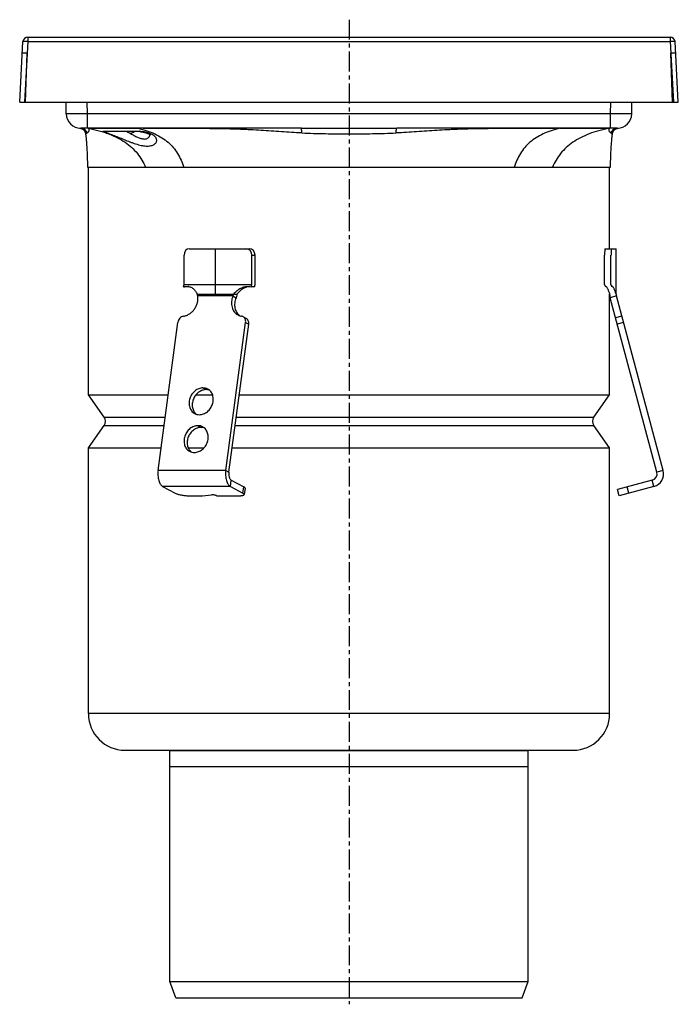
# Model space of a CAD drawing. Units: millimetres. Extents: x 114 to 326, y -231 to 296.
# Drawn here: x 119 to 321, y -6 to 296 of the extents above; entities that cross this region are included whole.
import ezdxf

# ---------------------------------------------------------------- set-up
doc = ezdxf.new("R2010")
doc.units = ezdxf.units.MM
doc.header["$LTSCALE"] = 16.335
doc.linetypes.add('CENTER', pattern=[0.6, 0.375, -0.075, 0.075, -0.075])
doc.layers.get('0').update_dxf_attribs({"linetype": 'CONTINUOUS'})
doc.layers.add('AXES', color=7, linetype='CONTINUOUS')
doc.layers.add('DEFAULT_1', color=7, linetype='CENTER')

msp = doc.modelspace()

# ---------------------------------------------------------------- linework, layer by layer
at = {"color": 9, "linetype": 'Continuous'}
for p, q in [((121.31, 290.96), (121.31, 289.54)), ((318.46, 290.96), (318.46, 289.54)), ((121.31, 289.54), (121.12, 285.96)), ((121.31, 289.54), (318.46, 289.54)), ((318.46, 289.54), (318.65, 285.96)), ((139.59, 267.39), (139.54, 270.96)), ((300.18, 267.39), (300.23, 270.96)), ((139.59, 262.96), (139.59, 267.39)), ((300.18, 267.39), (139.59, 267.39)), ((300.18, 262.96), (300.18, 267.39)), ((190.07, 223.96), (191.08, 223.96)), ((184.24, 211.44), (173.46, 211.44)), ((188.16, 203.32), (189.12, 202.8)), ((303.62, 205.23), (301.68, 204.72)), ((304.13, 203.32), (302.2, 202.8)), ((175.07, 183.21), (176.04, 182.69)), ((173.52, 171.62), (174.48, 171.1)), ((182.06, 157.85), (161.28, 157.85)), ((182.06, 157.85), (183.03, 157.34)), ((316.31, 157.85), (314.38, 157.34)), ((183.48, 152.96), (183.74, 154.89)), ((313.48, 152.96), (312.96, 154.89)), ((183.48, 152.96), (162.69, 152.96)), ((187.34, 150.89), (187.6, 152.82)), ((305.76, 150.89), (305.24, 152.82))]:
    msp.add_line(p, q, dxfattribs=at)
at = {"color": 7, "linetype": 'Continuous'}
for p, q in [((121.31, 290.96), (318.46, 290.96)), ((118.81, 270.96), (119.81, 289.54)), ((320.96, 270.96), (319.96, 289.54)), ((121.12, 285.96), (119.62, 285.96)), ((121.11, 285.89), (120.31, 270.96)), ((120.55, 270.96), (121.12, 285.96)), ((319.22, 270.96), (318.65, 285.96)), ((320.15, 285.96), (318.65, 285.96)), ((318.66, 285.82), (319.46, 270.96)), ((118.81, 270.96), (320.96, 270.96)), ((133.09, 267.39), (133.04, 270.96)), ((306.68, 267.39), (306.73, 270.96)), ((137.49, 262.93), (137.58, 262.91)), ((205.25, 262.96), (137.59, 262.96)), ((139.02, 261.25), (139.03, 261.22)), ((139.03, 261.22), (139.05, 261.04)), ((139.05, 261.04), (139.07, 260.86)), ((139.07, 260.86), (139.09, 260.68)), ((139.09, 260.68), (139.11, 260.55)), ((139.11, 260.55), (139.13, 260.33)), ((139.13, 260.33), (139.16, 260.08)), ((139.16, 260.08), (139.18, 259.83)), ((155.65, 261.96), (144.95, 261.96)), ((302.18, 262.96), (234.52, 262.96)), ((300.59, 259.79), (300.61, 260.04)), ((300.61, 260.04), (300.63, 260.27)), ((300.63, 260.27), (300.65, 260.48)), ((300.65, 260.48), (300.68, 260.69)), ((300.68, 260.69), (300.7, 260.88)), ((300.7, 260.88), (300.72, 261.05)), ((300.72, 261.05), (300.74, 261.22)), ((302.19, 262.91), (302.28, 262.93)), ((139.18, 259.83), (139.21, 259.55)), ((139.21, 259.55), (139.21, 259.49)), ((139.21, 259.49), (139.24, 259.2)), ((139.24, 259.2), (139.27, 258.88)), ((139.27, 258.88), (139.29, 258.52)), ((139.29, 258.52), (139.32, 258.14)), ((139.32, 258.14), (139.35, 257.71)), ((139.35, 257.71), (139.38, 257.26)), ((139.38, 257.26), (139.41, 256.75)), ((300.36, 256.73), (300.39, 257.22)), ((300.39, 257.22), (300.4, 257.39)), ((300.4, 257.39), (300.43, 257.83)), ((300.43, 257.83), (300.45, 258.22)), ((300.45, 258.22), (300.48, 258.58)), ((300.48, 258.58), (300.51, 258.93)), ((300.51, 258.93), (300.53, 259.24)), ((300.53, 259.24), (300.56, 259.52)), ((300.56, 259.52), (300.59, 259.79)), ((139.41, 256.75), (139.44, 256.19)), ((139.44, 256.19), (139.47, 255.57)), ((139.47, 255.57), (139.5, 254.89)), ((139.5, 254.89), (139.54, 254.15)), ((139.54, 254.15), (139.56, 253.39)), ((300.21, 253.49), (300.24, 254.24)), ((300.24, 254.24), (300.27, 254.95)), ((300.27, 254.95), (300.3, 255.6)), ((300.3, 255.6), (300.33, 256.2)), ((300.33, 256.2), (300.36, 256.73)), ((139.56, 253.39), (139.59, 252.59)), ((139.59, 252.59), (139.61, 251.76)), ((139.61, 251.76), (139.64, 250.96)), ((139.64, 250.96), (300.14, 250.96)), ((300.14, 250.96), (300.16, 251.84)), ((300.16, 251.84), (300.18, 252.69)), ((300.18, 252.69), (300.21, 253.49)), ((169.28, 214.96), (169.28, 223.96)), ((170.88, 225.96), (189.21, 225.96)), ((178.89, 211.96), (178.89, 225.96)), ((190.07, 214.96), (190.07, 223.96)), ((191.08, 214.96), (191.08, 223.96)), ((298.29, 214.96), (298.29, 223.96)), ((298.55, 225.96), (301.89, 225.96)), ((300.3, 214.96), (300.3, 223.96)), ((301.89, 211.96), (301.89, 225.96)), ((169.09, 214.22), (169.28, 214.96)), ((169.28, 214.96), (190.07, 214.96)), ((189.87, 214.22), (190.07, 214.96)), ((190.88, 214.22), (191.08, 214.96)), ((298.68, 214.22), (298.29, 214.96)), ((300.69, 214.22), (300.3, 214.96)), ((170.1, 214.22), (169.09, 214.22)), ((173.27, 211.96), (185.5, 211.96)), ((190.88, 214.22), (189.87, 214.22)), ((184.24, 211.44), (185.21, 210.92)), ((301.95, 211.44), (300.02, 210.92)), ((314.38, 157.34), (300.02, 210.92)), ((316.31, 157.85), (301.95, 211.44)), ((161.28, 157.85), (167.37, 203.32)), ((182.06, 157.85), (188.16, 203.32)), ((183.03, 157.34), (189.12, 202.8)), ((188.33, 204.57), (187.37, 205.09)), ((183.74, 154.89), (187.6, 152.82)), ((312.96, 154.89), (302.34, 152.04)), ((162.69, 152.96), (166.56, 150.89)), ((183.48, 152.96), (187.34, 150.89)), ((187.98, 152.42), (187.72, 150.49)), ((302.86, 150.11), (302.34, 152.04)), ((313.48, 152.96), (302.86, 150.11)), ((170.6, 150.11), (174.93, 150.11)), ((174.93, 150.11), (177.71, 150.36)), ((179.26, 150.11), (186.19, 150.11))]:
    msp.add_line(p, q, dxfattribs=at)
for points in [[(137.21, 262.97), (137.31, 262.96), (137.4, 262.95), (137.49, 262.93)], [(137.58, 262.91), (137.67, 262.88), (137.75, 262.85), (137.84, 262.81), (137.92, 262.77), (138.01, 262.73), (138.09, 262.68), (138.17, 262.63), (138.24, 262.58), (138.32, 262.52), (138.39, 262.46), (138.45, 262.4), (138.52, 262.33), (138.58, 262.26), (138.64, 262.19), (138.69, 262.11), (138.74, 262.03), (138.79, 261.95), (138.83, 261.87), (138.87, 261.78), (138.91, 261.7), (138.94, 261.61), (138.97, 261.52), (138.99, 261.43), (139.01, 261.34), (139.02, 261.25)], [(155.65, 261.96), (155.84, 261.93), (156.04, 261.89), (156.24, 261.86), (156.43, 261.82), (156.61, 261.78), (156.79, 261.75), (156.95, 261.71), (157.11, 261.67), (157.27, 261.63), (157.42, 261.59), (157.56, 261.55), (157.69, 261.51), (157.82, 261.47), (157.94, 261.42), (158.05, 261.38), (158.16, 261.34), (158.25, 261.3), (158.35, 261.26), (158.43, 261.22), (158.51, 261.18), (158.58, 261.14), (158.65, 261.11), (158.71, 261.07), (158.76, 261.04), (158.81, 261), (158.85, 260.97), (158.88, 260.95), (158.91, 260.92), (158.93, 260.9), (158.95, 260.89)], [(300.74, 261.22), (300.75, 261.25), (300.76, 261.34), (300.78, 261.43), (300.8, 261.52), (300.83, 261.61), (300.86, 261.7), (300.9, 261.78), (300.94, 261.87), (300.98, 261.95), (301.03, 262.03), (301.08, 262.11), (301.13, 262.19), (301.19, 262.26), (301.25, 262.33), (301.32, 262.4), (301.38, 262.46), (301.45, 262.52), (301.53, 262.58), (301.6, 262.63), (301.68, 262.68), (301.76, 262.73), (301.85, 262.77), (301.93, 262.81), (302.02, 262.85), (302.1, 262.88), (302.19, 262.91)], [(302.28, 262.93), (302.37, 262.95), (302.46, 262.96), (302.56, 262.97)]]:
    msp.add_lwpolyline(points, dxfattribs=at)
for centre, radius, start, end in [((121.31, 289.46), 1.5, 90, 176.9184), ((318.46, 289.46), 1.5, 3.0816, 90), ((137.59, 267.46), 4.5, 180.8648, 270), ((302.18, 267.46), 4.5, 270, 359.1352), ((139.58, 260.96), 2, 89.6718, 90), ((139.58, 260.95), 2, 79.8494, 86.6127), ((144.95, 264.76), 2.8, 257.7388, 269.9932), ((152.85, 263.16), 1.7, 224.9007, 315.0993), ((300.19, 260.95), 2, 93.3873, 100.1506), ((300.19, 260.96), 2, 90, 90.3282), ((303.89, 211.96), 4, 180, 195), ((303.89, 211.96), 2, 180, 195), ((312.45, 156.82), 2, 285, 15), ((312.45, 156.82), 4, 285, 15)]:
    msp.add_arc(centre, radius, start, end, dxfattribs=at)
at = {"color": 9, "linetype": 'Continuous'}
for centre, start, end in [((137.59, 260.96), 15.9175, 89.9531), ((302.18, 260.96), 90.0466, 164.0823)]:
    msp.add_arc(centre, 2, start, end, dxfattribs=at)
at = {"color": 7, "linetype": 'Continuous'}
for centre, ratio, start_param, end_param in [((170.88, 223.96), 0.80008, 0, 1.570796), ((188.2, 223.96), 0.93197, -1.570796, 0), ((189.21, 223.96), 0.93197, -1.570796, 0), ((298.55, 223.96), 0.13189, 0, 1.570796), ((300.57, 223.96), 0.13189, 0, 1.570796)]:
    msp.add_ellipse(centre, major_axis=(0, 2), ratio=ratio, start_param=start_param, end_param=end_param, dxfattribs=at)
at = {"color": 9, "linetype": 'Continuous'}
for points, knots in [([(121.31, 289.54), (121.21, 289.54), (121.02, 289.55), (120.74, 289.56), (120.49, 289.57), (120.29, 289.57), (120.15, 289.57), (120.07, 289.57), (119.99, 289.56), (119.93, 289.56), (119.88, 289.56), (119.85, 289.55), (119.83, 289.55), (119.82, 289.54), (119.81, 289.54), (119.81, 289.54)], [0, 0, 0, 0, 0.19425, 0.380959, 0.55303, 0.703894, 0.769544, 0.827825, 0.878189, 0.920172, 0.953409, 0.977654, 0.986388, 0.992903, 1, 1, 1, 1]), ([(319.96, 289.54), (319.96, 289.54), (319.95, 289.54), (319.94, 289.55), (319.92, 289.55), (319.89, 289.56), (319.84, 289.56), (319.78, 289.56), (319.7, 289.57), (319.62, 289.57), (319.48, 289.57), (319.28, 289.57), (319.03, 289.56), (318.75, 289.55), (318.56, 289.54), (318.46, 289.54)], [0, 0, 0, 0, 0.007097, 0.013612, 0.022346, 0.046591, 0.079828, 0.121811, 0.172175, 0.230456, 0.296106, 0.44697, 0.619041, 0.80575, 1, 1, 1, 1]), ([(134.66, 267.36), (134.55, 267.36), (134.32, 267.36), (134.01, 267.36), (133.77, 267.36), (133.61, 267.37), (133.5, 267.37), (133.41, 267.37), (133.32, 267.37), (133.25, 267.37), (133.2, 267.38), (133.16, 267.38), (133.13, 267.38), (133.12, 267.38), (133.11, 267.38), (133.1, 267.38), (133.09, 267.39), (133.09, 267.39), (133.09, 267.39)], [0, 0, 0, 0, 0.226487, 0.426532, 0.59856, 0.673633, 0.741216, 0.801171, 0.853382, 0.897751, 0.934188, 0.962632, 0.973841, 0.983036, 0.990218, 0.995395, 0.998599, 1, 1, 1, 1]), ([(139.59, 267.39), (138.69, 267.38), (137.04, 267.36), (135.4, 267.36), (134.66, 267.36)], [0, 0, 0, 0, 0.5501, 1, 1, 1, 1]), ([(305.11, 267.36), (304.37, 267.36), (302.73, 267.36), (301.08, 267.38), (300.18, 267.39)], [0, 0, 0, 0, 0.4499, 1, 1, 1, 1]), ([(306.68, 267.39), (306.68, 267.39), (306.68, 267.39), (306.67, 267.38), (306.66, 267.38), (306.65, 267.38), (306.64, 267.38), (306.61, 267.38), (306.57, 267.38), (306.52, 267.37), (306.45, 267.37), (306.36, 267.37), (306.27, 267.37), (306.16, 267.37), (306, 267.36), (305.76, 267.36), (305.45, 267.36), (305.23, 267.36), (305.11, 267.36)], [0, 0, 0, 0, 0.001401, 0.004605, 0.009782, 0.016964, 0.026158, 0.037367, 0.065812, 0.102249, 0.146618, 0.198829, 0.258784, 0.326367, 0.40144, 0.573468, 0.773513, 1, 1, 1, 1]), ([(139.03, 261.23), (139.04, 261.24), (139.06, 261.25), (139.11, 261.27), (139.19, 261.31), (139.33, 261.38), (139.45, 261.46), (139.51, 261.51)], [0, 0, 0, 0, 0.066191, 0.148465, 0.262203, 0.579185, 1, 1, 1, 1]), ([(139.93, 262.92), (139.94, 262.91), (139.96, 262.89), (139.98, 262.84), (140.02, 262.74), (140.05, 262.64), (140.07, 262.53), (140.07, 262.46), (140.07, 262.37), (140.06, 262.27), (140.03, 262.16), (139.97, 262.02), (139.86, 261.84), (139.7, 261.66), (139.57, 261.55), (139.51, 261.51)], [0, 0, 0, 0, 0.02599, 0.053571, 0.1055, 0.21156, 0.252128, 0.299758, 0.354001, 0.414657, 0.481245, 0.552416, 0.703204, 0.855987, 1, 1, 1, 1]), ([(139.93, 262.92), (139.93, 262.92), (139.93, 262.92), (139.93, 262.92), (139.93, 262.93), (139.93, 262.93), (139.93, 262.93), (139.93, 262.93), (139.94, 262.93), (139.94, 262.93), (139.95, 262.93), (139.96, 262.93), (139.98, 262.93), (140.02, 262.93), (140.06, 262.93), (140.11, 262.93), (140.18, 262.93), (140.25, 262.93), (140.33, 262.94), (140.42, 262.94), (140.56, 262.94), (140.76, 262.94), (141.13, 262.94), (141.69, 262.94), (142.45, 262.94), (143.33, 262.94), (144.34, 262.94), (145.44, 262.94), (146.65, 262.94), (147.93, 262.94), (149.78, 262.94), (152.19, 262.93), (154.14, 262.93), (155.14, 262.92)], [0, 0, 0, 0, 0.000104, 0.00017, 0.000205, 0.000238, 0.000301, 0.0004, 0.000711, 0.001176, 0.001795, 0.002567, 0.003494, 0.005809, 0.00874, 0.012287, 0.01645, 0.021224, 0.026606, 0.032591, 0.039175, 0.054122, 0.071415, 0.112854, 0.163057, 0.22153, 0.28766, 0.360805, 0.440204, 0.525075, 0.614551, 0.80369, 1, 1, 1, 1]), ([(139.93, 262.92), (141.04, 262.72), (142.65, 262.37), (144.73, 261.75), (146.63, 261.08), (148.82, 260.11), (151.18, 258.7), (153.22, 257.08), (154.96, 255.24), (156.39, 253.2), (157.14, 251.72), (157.46, 250.96)], [0, 0, 0, 0, 0.152011, 0.223802, 0.292976, 0.424136, 0.547139, 0.663882, 0.776555, 0.887661, 1, 1, 1, 1]), ([(144.35, 262.02), (144.6, 262.01), (145.16, 262.01), (146.12, 262), (147.3, 262), (149.24, 262), (152.06, 262), (154.42, 262.01), (155.68, 262.02)], [0, 0, 0, 0, 0.064907, 0.149894, 0.25399, 0.375781, 0.664995, 1, 1, 1, 1]), ([(144.35, 262.02), (144.47, 261.97), (144.74, 261.87), (145.19, 261.7), (145.73, 261.51), (146.36, 261.27), (147.07, 261), (148.13, 260.59), (149.53, 260.02), (151.27, 259.3), (152.75, 258.71), (153.94, 258.29), (154.8, 258.02), (155.64, 257.79), (156.45, 257.61), (157.22, 257.5), (157.94, 257.46), (158.59, 257.49), (159.18, 257.59), (159.68, 257.75), (160.11, 257.98), (160.44, 258.25), (160.69, 258.56), (160.84, 258.91), (160.88, 259.28), (160.82, 259.65), (160.66, 260.02), (160.38, 260.38), (159.99, 260.71), (159.5, 261.01), (159.13, 261.18), (158.93, 261.26)], [0, 0, 0, 0, 0.017901, 0.040707, 0.068252, 0.100223, 0.136147, 0.175407, 0.261094, 0.351753, 0.442749, 0.487176, 0.530305, 0.571714, 0.610986, 0.647748, 0.681694, 0.712647, 0.74058, 0.76563, 0.788069, 0.808291, 0.82679, 0.844167, 0.861149, 0.878576, 0.897338, 0.91828, 0.942097, 0.969267, 1, 1, 1, 1]), ([(152.56, 261.48), (152.91, 261.27), (153.61, 260.87), (154.5, 260.41), (155.21, 260.09), (155.73, 259.89), (156.24, 259.74), (156.72, 259.66), (157.16, 259.63), (157.57, 259.68), (157.92, 259.79), (158.22, 259.95), (158.45, 260.17), (158.63, 260.42), (158.76, 260.7), (158.81, 260.89), (158.83, 260.99)], [0, 0, 0, 0, 0.166663, 0.330167, 0.409085, 0.484942, 0.5567, 0.62334, 0.684139, 0.738988, 0.788535, 0.834009, 0.876817, 0.918192, 0.959048, 1, 1, 1, 1]), ([(155.14, 262.92), (155.13, 262.93), (155.13, 262.94), (155.13, 262.95), (155.13, 262.95), (155.13, 262.95), (155.13, 262.95), (155.13, 262.96), (155.13, 262.96)], [0, 0, 0, 0, 0.434116, 0.745212, 0.854496, 0.932977, 0.980908, 1, 1, 1, 1]), ([(205.39, 261.51), (204.34, 261.55), (202.25, 261.65), (199.12, 261.84), (195.98, 262.06), (192.85, 262.28), (190.23, 262.44), (188.14, 262.54), (186.05, 262.63), (183.43, 262.71), (180.28, 262.77), (177.14, 262.82), (174, 262.85), (170.85, 262.87), (166.66, 262.9), (161.42, 262.91), (157.23, 262.92), (155.14, 262.92)], [0, 0, 0, 0, 0.062414, 0.124842, 0.187305, 0.249806, 0.312323, 0.343581, 0.374839, 0.437355, 0.49987, 0.562386, 0.624902, 0.687418, 0.749934, 0.874967, 1, 1, 1, 1]), ([(155.14, 262.92), (156.05, 262.72), (157.81, 262.26), (160.27, 261.29), (162.45, 260.1), (164.36, 258.69), (165.98, 257.06), (167.33, 255.22), (168.41, 253.17), (168.95, 251.71), (169.18, 250.96)], [0, 0, 0, 0, 0.144856, 0.279847, 0.406723, 0.527511, 0.644509, 0.760402, 0.877886, 1, 1, 1, 1]), ([(158.93, 261.26), (158.7, 261.35), (158.21, 261.52), (157.43, 261.72), (156.58, 261.89), (155.99, 261.98), (155.68, 262.02)], [0, 0, 0, 0, 0.221527, 0.464183, 0.724892, 1, 1, 1, 1]), ([(205.25, 262.96), (207.69, 262.96), (211.35, 262.96), (216.22, 262.97), (219.88, 262.97), (223.54, 262.97), (228.42, 262.96), (232.08, 262.96), (234.52, 262.96)], [0, 0, 0, 0, 0.249921, 0.374949, 0.5, 0.625051, 0.750079, 1, 1, 1, 1]), ([(205.39, 261.51), (205.38, 261.61), (205.38, 261.8), (205.37, 262.08), (205.35, 262.33), (205.34, 262.54), (205.32, 262.69), (205.31, 262.79), (205.3, 262.85), (205.29, 262.89), (205.28, 262.92), (205.27, 262.94), (205.26, 262.95), (205.26, 262.96), (205.25, 262.96)], [0, 0, 0, 0, 0.206103, 0.397129, 0.568172, 0.714833, 0.833399, 0.881209, 0.920988, 0.952552, 0.975855, 0.984478, 0.991195, 1, 1, 1, 1]), ([(205.39, 261.51), (207.8, 261.4), (211.42, 261.3), (216.26, 261.24), (219.88, 261.23), (223.51, 261.24), (228.35, 261.3), (231.97, 261.4), (234.38, 261.51)], [0, 0, 0, 0, 0.249875, 0.374917, 0.5, 0.625083, 0.750125, 1, 1, 1, 1]), ([(234.38, 261.51), (234.38, 261.61), (234.39, 261.8), (234.4, 262.08), (234.41, 262.33), (234.43, 262.54), (234.45, 262.69), (234.46, 262.79), (234.47, 262.85), (234.48, 262.89), (234.49, 262.92), (234.5, 262.94), (234.5, 262.95), (234.51, 262.96), (234.52, 262.96)], [0, 0, 0, 0, 0.206104, 0.39713, 0.568174, 0.714835, 0.833402, 0.881212, 0.920991, 0.952556, 0.975859, 0.984481, 0.991197, 1, 1, 1, 1]), ([(284.64, 262.92), (282.54, 262.92), (278.35, 262.91), (273.11, 262.9), (268.92, 262.87), (265.77, 262.85), (262.63, 262.82), (259.48, 262.77), (256.34, 262.71), (253.72, 262.63), (251.63, 262.54), (249.54, 262.44), (246.92, 262.28), (243.79, 262.06), (240.65, 261.84), (237.52, 261.65), (235.43, 261.55), (234.38, 261.51)], [0, 0, 0, 0, 0.125033, 0.250066, 0.312582, 0.375098, 0.437614, 0.50013, 0.562645, 0.62516, 0.656419, 0.687677, 0.750194, 0.812694, 0.875158, 0.937586, 1, 1, 1, 1]), ([(284.64, 262.92), (283.72, 262.72), (281.96, 262.26), (279.5, 261.29), (277.32, 260.1), (275.41, 258.69), (273.79, 257.06), (272.44, 255.22), (271.36, 253.17), (270.82, 251.71), (270.59, 250.96)], [0, 0, 0, 0, 0.144853, 0.279845, 0.406715, 0.527505, 0.644542, 0.760403, 0.877901, 1, 1, 1, 1]), ([(299.84, 262.92), (298.73, 262.72), (296.62, 262.26), (293.63, 261.3), (290.95, 260.11), (288.59, 258.7), (286.55, 257.08), (284.81, 255.24), (283.38, 253.2), (282.63, 251.72), (282.31, 250.96)], [0, 0, 0, 0, 0.152019, 0.292945, 0.424111, 0.54712, 0.663844, 0.776542, 0.887647, 1, 1, 1, 1]), ([(284.64, 262.92), (284.64, 262.93), (284.64, 262.94), (284.64, 262.95), (284.64, 262.95), (284.64, 262.95), (284.64, 262.95), (284.64, 262.96), (284.64, 262.96)], [0, 0, 0, 0, 0.434116, 0.745211, 0.854496, 0.932977, 0.980908, 1, 1, 1, 1]), ([(284.64, 262.92), (285.63, 262.93), (287.58, 262.93), (289.99, 262.94), (291.84, 262.94), (293.12, 262.94), (294.33, 262.94), (295.43, 262.94), (296.44, 262.94), (297.32, 262.94), (298.08, 262.94), (298.64, 262.94), (299.01, 262.94), (299.21, 262.94), (299.35, 262.94), (299.44, 262.94), (299.52, 262.93), (299.59, 262.93), (299.66, 262.93), (299.71, 262.93), (299.75, 262.93), (299.79, 262.93), (299.81, 262.93), (299.82, 262.93), (299.83, 262.93), (299.83, 262.93), (299.84, 262.93), (299.84, 262.93), (299.84, 262.93), (299.84, 262.93), (299.84, 262.92), (299.84, 262.92), (299.84, 262.92), (299.84, 262.92)], [0, 0, 0, 0, 0.19631, 0.385449, 0.474925, 0.559796, 0.639195, 0.71234, 0.77847, 0.836943, 0.887146, 0.928585, 0.945878, 0.960825, 0.967409, 0.973394, 0.978776, 0.983551, 0.987713, 0.99126, 0.994191, 0.996506, 0.997433, 0.998205, 0.998824, 0.999289, 0.9996, 0.999699, 0.999762, 0.999795, 0.99983, 0.999896, 1, 1, 1, 1]), ([(300.26, 261.51), (300.2, 261.55), (300.08, 261.66), (299.91, 261.84), (299.8, 262.02), (299.74, 262.16), (299.71, 262.27), (299.7, 262.37), (299.69, 262.48), (299.71, 262.59), (299.73, 262.69), (299.76, 262.78), (299.79, 262.84), (299.81, 262.89), (299.83, 262.91), (299.84, 262.92)], [0, 0, 0, 0, 0.144074, 0.296904, 0.44763, 0.518751, 0.585264, 0.646252, 0.70054, 0.788351, 0.850972, 0.894472, 0.946435, 0.974002, 1, 1, 1, 1]), ([(300.26, 261.51), (300.32, 261.46), (300.44, 261.38), (300.59, 261.3), (300.69, 261.26), (300.73, 261.24), (300.74, 261.23)], [0, 0, 0, 0, 0.420716, 0.737676, 0.933788, 1, 1, 1, 1])]:
    msp.add_open_spline(points, degree=3, knots=knots, dxfattribs=at)
at = {"color": 7, "linetype": 'Continuous'}
for points, knots in [([(155.65, 261.96), (155.65, 261.96), (155.66, 261.96), (155.67, 261.98), (155.68, 262), (155.68, 262.02)], [0, 0, 0, 0, 0.115034, 0.309617, 1, 1, 1, 1]), ([(169.09, 214.22), (169.18, 214.24), (169.52, 214.33), (169.87, 214.37), (170.14, 214.37)], [0, 0, 0, 0, 0.259653, 1, 1, 1, 1]), ([(170.63, 214.33), (170.59, 214.33), (170.41, 214.3), (170.23, 214.26), (170.1, 214.22)], [0, 0, 0, 0, 0.245365, 1, 1, 1, 1]), ([(170.14, 214.37), (170.31, 214.37), (170.65, 214.35), (171.15, 214.22), (171.61, 214.01), (172.19, 213.63), (172.8, 212.96), (173.14, 212.31), (173.27, 211.96)], [0, 0, 0, 0, 0.123701, 0.243878, 0.362889, 0.48295, 0.73219, 1, 1, 1, 1]), ([(173.46, 211.44), (173.45, 211.48), (173.41, 211.66), (173.34, 211.83), (173.27, 211.96)], [0, 0, 0, 0, 0.242944, 1, 1, 1, 1]), ([(184.5, 211.96), (184.48, 211.91), (184.39, 211.74), (184.3, 211.57), (184.24, 211.44)], [0, 0, 0, 0, 0.248826, 1, 1, 1, 1]), ([(184.5, 211.96), (184.62, 212.14), (184.88, 212.49), (185.33, 212.96), (185.84, 213.38), (186.56, 213.84), (187.53, 214.25), (188.37, 214.37), (188.78, 214.37)], [0, 0, 0, 0, 0.128633, 0.256752, 0.384157, 0.51065, 0.759339, 1, 1, 1, 1]), ([(185.5, 211.96), (185.48, 211.87), (185.38, 211.52), (185.29, 211.18), (185.21, 210.92)], [0, 0, 0, 0, 0.246205, 1, 1, 1, 1]), ([(189.27, 214.34), (188.9, 214.3), (188.16, 214.12), (187.31, 213.7), (186.68, 213.25), (186.09, 212.74), (185.72, 212.28), (185.5, 211.96)], [0, 0, 0, 0, 0.242906, 0.491851, 0.618018, 0.744926, 1, 1, 1, 1]), ([(188.78, 214.37), (188.87, 214.37), (189.24, 214.36), (189.61, 214.3), (189.87, 214.22)], [0, 0, 0, 0, 0.256145, 1, 1, 1, 1]), ([(298.73, 214.37), (298.72, 214.37), (298.71, 214.37), (298.69, 214.36), (298.68, 214.33), (298.67, 214.28), (298.68, 214.24), (298.68, 214.22)], [0, 0, 0, 0, 0.085427, 0.167032, 0.355884, 0.626117, 1, 1, 1, 1]), ([(298.73, 214.37), (298.74, 214.37), (298.77, 214.36), (298.82, 214.33), (298.88, 214.27), (298.97, 214.17), (299.09, 213.98), (299.25, 213.7), (299.41, 213.35), (299.57, 212.94), (299.73, 212.47), (299.83, 212.13), (299.89, 211.96)], [0, 0, 0, 0, 0.015086, 0.036431, 0.06476, 0.100161, 0.191592, 0.309147, 0.450879, 0.614759, 0.798613, 1, 1, 1, 1]), ([(300.69, 214.22), (300.69, 214.24), (300.69, 214.28), (300.69, 214.33), (300.71, 214.36), (300.73, 214.37), (300.74, 214.37), (300.74, 214.37)], [0, 0, 0, 0, 0.373429, 0.643652, 0.83283, 0.914567, 1, 1, 1, 1]), ([(301.89, 211.96), (301.84, 212.13), (301.73, 212.47), (301.58, 212.94), (301.41, 213.35), (301.26, 213.7), (301.1, 213.98), (300.98, 214.17), (300.89, 214.27), (300.84, 214.33), (300.79, 214.36), (300.76, 214.37), (300.74, 214.37)], [0, 0, 0, 0, 0.201576, 0.385546, 0.549467, 0.691172, 0.808646, 0.899969, 0.935317, 0.963599, 0.984915, 1, 1, 1, 1]), ([(169.11, 205.23), (169.43, 205.29), (170.08, 205.47), (170.97, 205.94), (171.79, 206.6), (172.48, 207.42), (173.01, 208.35), (173.37, 209.36), (173.54, 210.4), (173.51, 211.1), (173.46, 211.44)], [0, 0, 0, 0, 0.116991, 0.238494, 0.363982, 0.492262, 0.62172, 0.75057, 0.87711, 1, 1, 1, 1]), ([(184.24, 211.44), (184.13, 211.16), (183.94, 210.59), (183.8, 209.72), (183.8, 208.85), (183.95, 208.02), (184.23, 207.26), (184.65, 206.58), (185.18, 206.02), (185.6, 205.73), (185.82, 205.61)], [0, 0, 0, 0, 0.135941, 0.269733, 0.400376, 0.527196, 0.64999, 0.76908, 0.885318, 1, 1, 1, 1]), ([(185.21, 210.92), (185, 210.42), (184.8, 209.63), (184.76, 208.57), (184.85, 207.8), (185.06, 207.08), (185.38, 206.42), (185.8, 205.85), (186.14, 205.53), (186.33, 205.39)], [0, 0, 0, 0, 0.267438, 0.397869, 0.524975, 0.648458, 0.768403, 0.885294, 1, 1, 1, 1]), ([(185.82, 205.61), (186, 205.52), (186.35, 205.36), (186.73, 205.27), (186.93, 205.23)], [0, 0, 0, 0, 0.498006, 1, 1, 1, 1]), ([(169.11, 205.23), (168.9, 205.2), (168.47, 205.04), (167.93, 204.61), (167.54, 204.01), (167.4, 203.56), (167.37, 203.32)], [0, 0, 0, 0, 0.236259, 0.486354, 0.744048, 1, 1, 1, 1]), ([(187.37, 205.09), (187.33, 205.1), (187.19, 205.17), (187.04, 205.22), (186.93, 205.23)], [0, 0, 0, 0, 0.24919, 1, 1, 1, 1]), ([(188.16, 203.32), (188.18, 203.5), (188.18, 203.86), (188.05, 204.38), (187.77, 204.8), (187.51, 205.01), (187.37, 205.09)], [0, 0, 0, 0, 0.267472, 0.522313, 0.764952, 1, 1, 1, 1]), ([(189.12, 202.8), (189.15, 202.99), (189.15, 203.35), (189.01, 203.86), (188.74, 204.29), (188.48, 204.49), (188.33, 204.57)], [0, 0, 0, 0, 0.267472, 0.522313, 0.764952, 1, 1, 1, 1]), ([(175.07, 183.21), (174.86, 183.21), (174.43, 183.17), (173.8, 182.99), (173.19, 182.7), (172.42, 182.17), (171.61, 181.29), (170.97, 180), (170.77, 178.82), (170.82, 177.9), (170.97, 177.25), (171.22, 176.65), (171.56, 176.12), (172, 175.68), (172.33, 175.45), (172.51, 175.36)], [0, 0, 0, 0, 0.058954, 0.119679, 0.182262, 0.246573, 0.378662, 0.512476, 0.643519, 0.707031, 0.768728, 0.828581, 0.88678, 0.943727, 1, 1, 1, 1]), ([(176.04, 182.69), (175.84, 182.69), (175.43, 182.66), (174.63, 182.44), (173.67, 181.91), (172.73, 180.96), (172.06, 179.78), (171.73, 178.48), (171.77, 177.38), (171.99, 176.57), (172.25, 176.02), (172.59, 175.54), (172.87, 175.26), (173.02, 175.14)], [0, 0, 0, 0, 0.058586, 0.118826, 0.244088, 0.374921, 0.50808, 0.639563, 0.765912, 0.826733, 0.88585, 0.943477, 1, 1, 1, 1]), ([(173.97, 175), (174.18, 175), (174.61, 175.04), (175.24, 175.22), (175.85, 175.51), (176.62, 176.04), (177.43, 176.92), (178.06, 178.21), (178.27, 179.39), (178.22, 180.31), (178.07, 180.96), (177.82, 181.56), (177.48, 182.09), (177.04, 182.53), (176.7, 182.76), (176.53, 182.85)], [0, 0, 0, 0, 0.058954, 0.119679, 0.182262, 0.246573, 0.378662, 0.512476, 0.643519, 0.707031, 0.768728, 0.828581, 0.88678, 0.943727, 1, 1, 1, 1]), ([(176.53, 182.85), (176.31, 182.97), (175.83, 183.15), (175.32, 183.21), (175.07, 183.21)], [0, 0, 0, 0, 0.495494, 1, 1, 1, 1]), ([(176.98, 182.55), (176.83, 182.6), (176.52, 182.67), (176.2, 182.69), (176.04, 182.69)], [0, 0, 0, 0, 0.496313, 1, 1, 1, 1]), ([(172.51, 175.36), (172.73, 175.24), (173.21, 175.06), (173.71, 175), (173.97, 175)], [0, 0, 0, 0, 0.495494, 1, 1, 1, 1]), ([(173.52, 171.62), (173.31, 171.62), (172.88, 171.58), (172.24, 171.4), (171.63, 171.11), (170.87, 170.58), (170.06, 169.69), (169.42, 168.4), (169.21, 167.23), (169.27, 166.31), (169.41, 165.66), (169.66, 165.06), (170.01, 164.53), (170.44, 164.09), (170.78, 163.86), (170.96, 163.77)], [0, 0, 0, 0, 0.058954, 0.119679, 0.182262, 0.246573, 0.378662, 0.512476, 0.643519, 0.707031, 0.768728, 0.828581, 0.88678, 0.943727, 1, 1, 1, 1]), ([(174.48, 171.1), (174.28, 171.1), (173.88, 171.06), (173.07, 170.85), (172.12, 170.32), (171.17, 169.37), (170.51, 168.19), (170.18, 166.89), (170.21, 165.79), (170.44, 164.98), (170.7, 164.43), (171.04, 163.95), (171.32, 163.67), (171.47, 163.55)], [0, 0, 0, 0, 0.058586, 0.118826, 0.244088, 0.374921, 0.50808, 0.639563, 0.765912, 0.826733, 0.88585, 0.943477, 1, 1, 1, 1]), ([(172.42, 163.41), (172.63, 163.41), (173.06, 163.45), (173.69, 163.63), (174.3, 163.92), (175.06, 164.45), (175.87, 165.33), (176.51, 166.62), (176.72, 167.8), (176.66, 168.72), (176.52, 169.37), (176.27, 169.97), (175.92, 170.49), (175.49, 170.94), (175.15, 171.16), (174.97, 171.26)], [0, 0, 0, 0, 0.058954, 0.119679, 0.182262, 0.246573, 0.378662, 0.512476, 0.643519, 0.707031, 0.768728, 0.828581, 0.88678, 0.943727, 1, 1, 1, 1]), ([(174.97, 171.26), (174.75, 171.38), (174.28, 171.56), (173.77, 171.62), (173.52, 171.62)], [0, 0, 0, 0, 0.495494, 1, 1, 1, 1]), ([(175.43, 170.96), (175.28, 171.01), (174.97, 171.08), (174.64, 171.1), (174.48, 171.1)], [0, 0, 0, 0, 0.496313, 1, 1, 1, 1]), ([(170.96, 163.77), (171.18, 163.65), (171.66, 163.47), (172.16, 163.41), (172.42, 163.41)], [0, 0, 0, 0, 0.495494, 1, 1, 1, 1]), ([(161.28, 157.85), (161.25, 157.6), (161.2, 157.08), (161.22, 156.3), (161.3, 155.54), (161.46, 154.83), (161.68, 154.2), (161.97, 153.66), (162.3, 153.24), (162.56, 153.03), (162.69, 152.96)], [0, 0, 0, 0, 0.14547, 0.292344, 0.436411, 0.573641, 0.700512, 0.814374, 0.913936, 1, 1, 1, 1]), ([(182.06, 157.85), (182.03, 157.6), (181.99, 157.08), (182, 156.3), (182.09, 155.54), (182.25, 154.83), (182.47, 154.2), (182.75, 153.66), (183.08, 153.24), (183.34, 153.03), (183.48, 152.96)], [0, 0, 0, 0, 0.14547, 0.292344, 0.436411, 0.573641, 0.700512, 0.814374, 0.913936, 1, 1, 1, 1]), ([(183.03, 157.34), (183, 157.08), (182.98, 156.69), (183.04, 156.18), (183.12, 155.83), (183.23, 155.51), (183.37, 155.24), (183.54, 155.03), (183.67, 154.92), (183.74, 154.89)], [0, 0, 0, 0, 0.292091, 0.436209, 0.573488, 0.700405, 0.814307, 0.913905, 1, 1, 1, 1]), ([(187.98, 152.42), (187.98, 152.43), (187.98, 152.47), (187.96, 152.51), (187.93, 152.56), (187.87, 152.64), (187.76, 152.72), (187.66, 152.79), (187.6, 152.82)], [0, 0, 0, 0, 0.079661, 0.165727, 0.263233, 0.375547, 0.651365, 1, 1, 1, 1]), ([(166.56, 150.89), (166.66, 150.83), (166.91, 150.72), (167.33, 150.58), (167.81, 150.45), (168.54, 150.29), (169.3, 150.18), (170.06, 150.12), (170.43, 150.11), (170.6, 150.11)], [0, 0, 0, 0, 0.088083, 0.19514, 0.317725, 0.451553, 0.733332, 0.871076, 1, 1, 1, 1]), ([(179.26, 150.11), (179.22, 150.13), (179.12, 150.17), (178.89, 150.25), (178.54, 150.32), (178.18, 150.36), (177.9, 150.37), (177.77, 150.37), (177.71, 150.36)], [0, 0, 0, 0, 0.090875, 0.203471, 0.472527, 0.756256, 0.886319, 1, 1, 1, 1]), ([(186.19, 150.11), (186.3, 150.11), (186.51, 150.11), (186.8, 150.13), (187.05, 150.16), (187.27, 150.2), (187.45, 150.26), (187.57, 150.31), (187.64, 150.36), (187.68, 150.4), (187.71, 150.44), (187.72, 150.47), (187.72, 150.49)], [0, 0, 0, 0, 0.19672, 0.375891, 0.534856, 0.671716, 0.785212, 0.875318, 0.912264, 0.944551, 0.973265, 1, 1, 1, 1]), ([(187.72, 150.49), (187.72, 150.5), (187.72, 150.53), (187.7, 150.58), (187.67, 150.63), (187.61, 150.7), (187.5, 150.79), (187.4, 150.85), (187.34, 150.89)], [0, 0, 0, 0, 0.079661, 0.165727, 0.263233, 0.375547, 0.651365, 1, 1, 1, 1])]:
    msp.add_open_spline(points, degree=3, knots=knots, dxfattribs=at)
at = {"layer": 'AXES', "color": 7, "linetype": 'Continuous'}
for p, q in [((139.89, 181.06), (139.89, 250.96)), ((299.89, 225.96), (299.89, 250.96)), ((299.89, 181.06), (299.89, 211.96)), ((144.72, 174.26), (139.89, 181.06)), ((139.89, 181.06), (164.39, 181.06)), ((172.88, 181.06), (178.02, 181.06)), ((186.21, 181.06), (299.89, 181.06)), ((295.05, 174.26), (299.89, 181.06)), ((139.89, 164.85), (144.72, 171.65)), ((299.89, 164.85), (295.05, 171.65)), ((139.89, 83.21), (139.89, 164.85)), ((139.89, 164.85), (162.22, 164.85)), ((170.51, 164.85), (175.41, 164.85)), ((184.04, 164.85), (299.89, 164.85)), ((299.89, 83.21), (299.89, 164.85)), ((299.89, 83.21), (139.89, 83.21)), ((151.14, 71.96), (288.64, 71.96)), ((164.89, 0.96), (164.89, 71.86)), ((274.89, 0.96), (274.89, 71.86)), ((164.89, 66.96), (274.89, 66.96)), ((164.89, 0.96), (274.89, 0.96)), ((166.7, -4.04), (164.89, 0.96)), ((273.07, -4.04), (274.89, 0.96)), ((166.7, -4.04), (273.07, -4.04))]:
    msp.add_line(p, q, dxfattribs=at)
at = {"layer": 'AXES', "color": 9, "linetype": 'Continuous'}
for p, q in [((144.72, 174.26), (163.48, 174.26)), ((185.3, 174.26), (295.05, 174.26)), ((144.72, 171.65), (163.13, 171.65)), ((184.95, 171.65), (295.05, 171.65)), ((164.89, 71.86), (274.89, 71.86))]:
    msp.add_line(p, q, dxfattribs=at)
at = {"layer": 'AXES', "color": 7, "linetype": 'Continuous'}
for centre, radius, start, end in [((142.89, 172.96), 2.25, 324.5814, 35.4186), ((296.89, 172.96), 2.25, 144.5814, 215.4186), ((151.14, 83.21), 11.25, 180, 270), ((288.64, 83.21), 11.25, 270, 360), ((164.79, 71.86), 0.1, 0, 90), ((274.99, 71.86), 0.1, 90, 180)]:
    msp.add_arc(centre, radius, start, end, dxfattribs=at)
at = {"layer": 'DEFAULT_1', "color": 7, "linetype": 'CENTER'}
msp.add_line((219.89, 296.28), (219.89, -6.04), dxfattribs=at)

doc.saveas('drawing.dxf')
